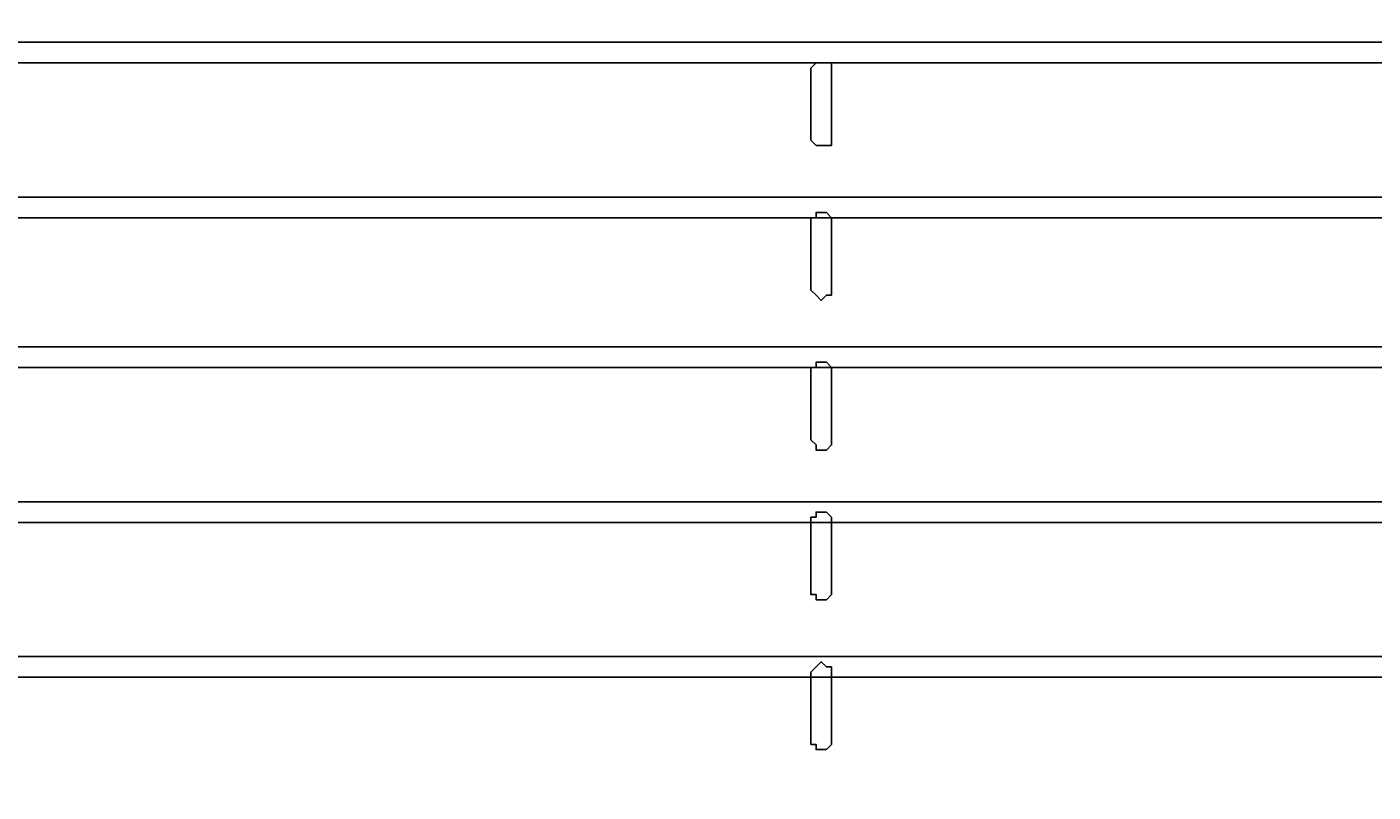
# Model space of a CAD drawing. Extents: x -491 to 1279, y -1436 to 669.
# Drawn here: x 113 to 390, y 106 to 263 of the extents above; entities that cross this region are included whole.
import ezdxf

# ---------------------------------------------------------------- set-up
doc = ezdxf.new("R2010")
doc.units = 0
doc.header["$LTSCALE"] = 10
doc.header["$MEASUREMENT"] = 0
doc.layers.get('0').update_dxf_attribs({"linetype": 'CONTINUOUS'})
doc.layers.get('DEFPOINTS').update_dxf_attribs({"linetype": 'CONTINUOUS'})
doc.layers.add('AM_5', color=3, linetype='CONTINUOUS')
doc.layers.add('WARSTWA_1', color=7, linetype='CONTINUOUS')
doc.styles.get("Standard").update_dxf_attribs({"font": 'isocp.shx'})
doc.dimstyles.get("Standard").update_dxf_attribs({"dimtxt": 0.18, "dimasz": 0.18, "dimexe": 0.18, "dimexo": 0.0625, "dimgap": 0.09, "dimtad": 0, "dimtih": 1, "dimtoh": 1, "dimzin": 0, "dimdsep": 46, "dimtxsty": 'STANDARD', "dimcen": 0.09, "dimadec": 0, "dimazin": 0, "dimtfac": 1, "dimtofl": 0, "dimtmove": 2, "dimatfit": 3, "dimfxl": 1, "dimtolj": 1, "dimarcsym": 0})

# ---------------------------------------------------------------- blocks, each defined once
blk = doc.blocks.new('*U9')
at = {"layer": 'AM_5', "color": 2}
blk.add_text('1200', height=35, rotation=90, dxfattribs=at).set_placement((-455.69, 23.28))
blk = doc.blocks.new('*D8')
at = {"layer": 'AM_5', "linetype": 'ByBlock'}
for p, q in [((269.31, 668.79), (-450.69, 668.79)), ((-440.69, 633.79), (-440.69, -496.21)), ((269.31, -531.21), (-450.69, -531.21))]:
    blk.add_line(p, q, dxfattribs=at)
at = {"layer": 'AM_5'}
for points in [[(-446.53, 633.79), (-434.86, 633.79), (-440.69, 668.79)], [(-446.53, -496.21), (-434.86, -496.21), (-440.69, -531.21)]]:
    blk.add_solid(points, dxfattribs=at)
at = {"layer": 'DEFPOINTS', "color": 0}
for p in [(279.31, 668.79), (-440.69, -531.21), (279.31, -531.21)]:
    blk.add_point(p, dxfattribs=at)
blk.add_blockref('*U9', (0, 0))
blk = doc.blocks.new('6200_Grill-betonowy-okragly')
blk.add_circle((0, 0), 600)
at = {"layer": 'WARSTWA_1', "color": 7}
for points in [[(-202.64, 191.47), (196.82, 191.47), (196.82, 187.23), (-202.64, 187.23), (-202.64, 191.47)], [(-0.79, 185.1), (-0.79, 172.35), (-0.79, 171.29), (-0.79, 170.23), (-1.85, 170.23), (-2.91, 170.23), (-3.97, 170.23), (-3.97, 170.23), (-5.04, 171.29), (-5.04, 172.35), (-5.04, 185.1), (-5.04, 186.16), (-3.97, 187.23), (-3.97, 187.23), (-2.91, 187.23), (-1.85, 187.23), (-0.79, 187.23), (-0.79, 186.16), (-0.79, 185.1)], [(-0.79, 185.1), (-0.79, 172.35), (-0.79, 171.29), (-0.79, 170.23), (-1.85, 170.23), (-2.91, 170.23), (-3.97, 170.23), (-3.97, 170.23), (-5.04, 171.29), (-5.04, 172.35), (-5.04, 185.1), (-5.04, 186.16), (-3.97, 187.23), (-3.97, 187.23), (-2.91, 187.23), (-1.85, 187.23), (-0.79, 187.23), (-0.79, 186.16), (-0.79, 185.1)], [(-228.14, 159.6), (221.25, 159.6), (221.25, 155.35), (-228.14, 155.35), (-228.14, 159.6)], [(-0.79, 154.29), (-0.79, 140.48), (-0.79, 140.48), (-0.79, 139.42), (-1.85, 139.42), (-2.91, 138.35), (-3.97, 139.42), (-3.97, 139.42), (-5.04, 140.48), (-5.04, 140.48), (-5.04, 154.29), (-5.04, 155.35), (-3.97, 155.35), (-3.97, 156.42), (-2.91, 156.42), (-1.85, 156.42), (-0.79, 155.35), (-0.79, 155.35), (-0.79, 154.29)], [(-0.79, 154.29), (-0.79, 140.48), (-0.79, 140.48), (-0.79, 139.42), (-1.85, 139.42), (-2.91, 138.35), (-3.97, 139.42), (-3.97, 139.42), (-5.04, 140.48), (-5.04, 140.48), (-5.04, 154.29), (-5.04, 155.35), (-3.97, 155.35), (-3.97, 156.42), (-2.91, 156.42), (-1.85, 156.42), (-0.79, 155.35), (-0.79, 155.35), (-0.79, 154.29)], [(-246.2, 128.79), (240.38, 128.79), (240.38, 124.54), (-246.2, 124.54), (-246.2, 128.79)], [(-0.79, 123.48), (-0.79, 109.67), (-0.79, 109.67), (-0.79, 108.61), (-1.85, 107.55), (-2.91, 107.55), (-3.97, 107.55), (-3.97, 108.61), (-5.04, 109.67), (-5.04, 109.67), (-5.04, 123.48), (-5.04, 124.54), (-3.97, 124.54), (-3.97, 125.61), (-2.91, 125.61), (-1.85, 125.61), (-0.79, 124.54), (-0.79, 124.54), (-0.79, 123.48)], [(-0.79, 123.48), (-0.79, 109.67), (-0.79, 109.67), (-0.79, 108.61), (-1.85, 107.55), (-2.91, 107.55), (-3.97, 107.55), (-3.97, 108.61), (-5.04, 109.67), (-5.04, 109.67), (-5.04, 123.48), (-5.04, 124.54), (-3.97, 124.54), (-3.97, 125.61), (-2.91, 125.61), (-1.85, 125.61), (-0.79, 124.54), (-0.79, 124.54), (-0.79, 123.48)], [(-261.07, 96.92), (254.19, 96.92), (254.19, 92.67), (-261.07, 92.67), (-261.07, 96.92)], [(-0.79, 92.67), (-0.79, 78.86), (-0.79, 77.8), (-0.79, 77.8), (-1.85, 76.74), (-2.91, 76.74), (-3.97, 76.74), (-3.97, 77.8), (-5.04, 77.8), (-5.04, 78.86), (-5.04, 92.67), (-5.04, 93.73), (-3.97, 93.73), (-3.97, 94.8), (-2.91, 94.8), (-1.85, 94.8), (-0.79, 93.73), (-0.79, 93.73), (-0.79, 92.67)], [(-0.79, 92.67), (-0.79, 78.86), (-0.79, 77.8), (-0.79, 77.8), (-1.85, 76.74), (-2.91, 76.74), (-3.97, 76.74), (-3.97, 77.8), (-5.04, 77.8), (-5.04, 78.86), (-5.04, 92.67), (-5.04, 93.73), (-3.97, 93.73), (-3.97, 94.8), (-2.91, 94.8), (-1.85, 94.8), (-0.79, 93.73), (-0.79, 93.73), (-0.79, 92.67)], [(-271.7, 65.05), (264.81, 65.05), (264.81, 60.8), (-271.7, 60.8), (-271.7, 65.05)], [(-0.79, 60.8), (-0.79, 48.05), (-0.79, 46.99), (-0.79, 46.99), (-1.85, 45.93), (-2.91, 45.93), (-3.97, 45.93), (-3.97, 46.99), (-5.04, 46.99), (-5.04, 48.05), (-5.04, 60.8), (-5.04, 61.86), (-3.97, 62.93), (-3.97, 62.93), (-2.91, 63.99), (-1.85, 62.93), (-0.79, 62.93), (-0.79, 61.86), (-0.79, 60.8)], [(-0.79, 60.8), (-0.79, 48.05), (-0.79, 46.99), (-0.79, 46.99), (-1.85, 45.93), (-2.91, 45.93), (-3.97, 45.93), (-3.97, 46.99), (-5.04, 46.99), (-5.04, 48.05), (-5.04, 60.8), (-5.04, 61.86), (-3.97, 62.93), (-3.97, 62.93), (-2.91, 63.99), (-1.85, 62.93), (-0.79, 62.93), (-0.79, 61.86), (-0.79, 60.8)]]:
    blk.add_lwpolyline(points, close=True, dxfattribs=at)

msp = doc.modelspace()

# ---------------------------------------------------------------- block references
msp.add_blockref('6200_Grill-betonowy-okragly', (279.306, 68.795))

# ---------------------------------------------------------------- dimensions: what is measured, and where the dimension line sits
at = {"layer": 'AM_5'}
dim = msp.add_linear_dim(base=(-440.694, -531.205), p1=(279.306, 668.795), p2=(279.306, -531.205), angle=90, dimstyle='STANDARD', dxfattribs=at)
dim.commit()
dim.dimension.update_dxf_attribs({"geometry": '*D8', "text_midpoint": (-473.198, 68.795)})

doc.saveas('drawing.dxf')
